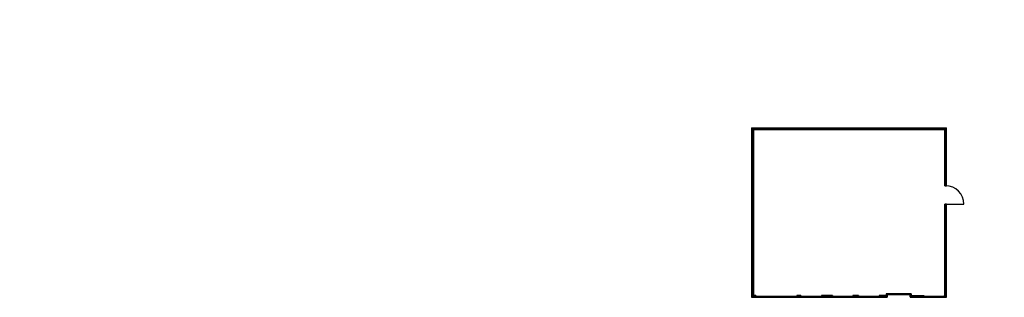
# Model space of a CAD drawing. Extents: x -2773 to 40346, y 2633 to 14788.
import ezdxf

# ---------------------------------------------------------------- set-up
doc = ezdxf.new("R2010")
doc.units = 0
doc.linetypes.add('HIDDEN', pattern=[9.525, 6.35, -3.175])
for name, color, linetype in [('1-ROHBAU-BESTAND', 3, 'CONTINUOUS'), ('3-REGALE-MOEBEL-IN', 36, 'CONTINUOUS'), ('4-GASTRO-KUEHLER-MOEBEL-IN', 4, 'CONTINUOUS')]:
    doc.layers.add(name, color=color, linetype=linetype)

msp = doc.modelspace()

# ---------------------------------------------------------------- hatches: boundary and pattern name
at = {"layer": '1-ROHBAU-BESTAND', "linetype": 'Continuous'}
h = msp.add_hatch(dxfattribs=at)
h.set_pattern_fill('ANSI31', color=1, style=0)
edge = h.paths.add_edge_path()
edge.add_line((37737, 2713), (37737, 6713))
edge.add_line((37817, 6713), (37737, 6713))
edge.add_line((37817, 2633), (37817, 6713))
edge.add_line((37717, 2713), (37737, 2713))
edge.add_line((37717, 2713), (37717, 2633))
edge.add_line((37717, 2633), (37817, 2633))
edge = h.paths.add_edge_path()
edge.add_line((37737, 7513), (37817, 7513))
edge.add_line((37737, 7513), (37737, 9973))
edge.add_line((37817, 7513), (37817, 10053))
edge.add_line((29357, 9973), (37737, 9973))
edge.add_line((29357, 9973), (29357, 2713))
edge.add_line((29462, 2713), (29357, 2713))
edge.add_line((29462, 2713), (29462, 2633))
edge.add_line((29277, 2633), (29462, 2633))
edge.add_line((29277, 10053), (29277, 2633))
edge.add_line((29277, 10053), (37817, 10053))
h = msp.add_hatch(dxfattribs=at)
h.set_pattern_fill('ANSI31', color=1, style=0)
edge = h.paths.add_edge_path()
edge.add_line((31442, 2713), (31442, 2633))
edge.add_line((31442, 2713), (31262, 2713))
edge.add_line((31262, 2713), (31262, 2633))
edge.add_line((31262, 2633), (31442, 2633))
h = msp.add_hatch(dxfattribs=at)
h.set_pattern_fill('ANSI31', color=1, style=0)
edge = h.paths.add_edge_path()
edge.add_line((32817, 2713), (32817, 2633))
edge.add_line((32817, 2713), (32342, 2713))
edge.add_line((32342, 2713), (32342, 2633))
edge.add_line((32342, 2633), (32817, 2633))
edge = h.paths.add_edge_path()
edge.add_line((33967, 2713), (33967, 2633))
edge.add_line((33967, 2713), (33717, 2713))
edge.add_line((33717, 2713), (33717, 2633))
edge.add_line((33717, 2633), (33967, 2633))
edge = h.paths.add_edge_path()
edge.add_line((35217, 2713), (35217, 2633))
edge.add_line((35217, 2713), (34867, 2713))
edge.add_line((34867, 2713), (34867, 2633))
edge.add_line((34867, 2633), (35217, 2633))
edge = h.paths.add_edge_path()
edge.add_line((35167, 2713), (35167, 2633))
edge = h.paths.add_edge_path()
edge.add_line((36217, 2713), (36217, 2633))
edge.add_line((36217, 2713), (36817, 2713))
edge.add_line((36817, 2713), (36817, 2633))
edge.add_line((36217, 2633), (36817, 2633))
edge = h.paths.add_edge_path()
edge.add_line((36267, 2713), (36267, 2633))

# ---------------------------------------------------------------- linework, layer by layer
for p, q in [((29277, 10053), (29277, 2633)), ((29277, 10053), (37817, 10053)), ((29357, 9973), (29357, 2713)), ((29357, 9973), (37737, 9973))]:
    msp.add_line(p, q, dxfattribs=at)
at = {"layer": '1-ROHBAU-BESTAND'}
for p, q in [((37737, 7513), (37737, 9973)), ((37817, 7513), (37817, 10053)), ((37737, 7513), (37817, 7513)), ((37737, 2713), (37737, 6713)), ((37817, 6713), (37737, 6713)), ((37817, 2633), (37817, 6713)), ((29277, 2633), (29462, 2633)), ((29462, 2713), (29357, 2713)), ((29462, 2713), (29462, 2633)), ((31262, 2713), (31262, 2633)), ((31442, 2713), (31262, 2713)), ((31262, 2633), (31442, 2633)), ((31442, 2713), (31442, 2633)), ((32817, 2713), (32342, 2713)), ((32342, 2713), (32342, 2633)), ((32342, 2633), (32817, 2633)), ((32817, 2713), (32817, 2633)), ((33717, 2713), (33717, 2633)), ((33967, 2713), (33717, 2713)), ((33717, 2633), (33967, 2633)), ((33967, 2713), (33967, 2633)), ((35217, 2713), (34867, 2713)), ((34867, 2713), (34867, 2633)), ((34867, 2633), (35217, 2633)), ((35167, 2783), (35167, 2743)), ((36267, 2783), (35167, 2783)), ((36267, 2743), (35167, 2743)), ((35167, 2713), (35167, 2633)), ((35197, 2783), (35197, 2743)), ((35217, 2713), (35217, 2633)), ((35687, 2783), (35687, 2743)), ((35717, 2783), (35717, 2743)), ((35747, 2783), (35747, 2743)), ((36217, 2713), (36217, 2633)), ((36217, 2713), (36817, 2713)), ((36217, 2633), (36817, 2633)), ((36237, 2783), (36237, 2743)), ((36267, 2783), (36267, 2743)), ((36267, 2713), (36267, 2633)), ((36817, 2713), (36817, 2633)), ((37717, 2713), (37717, 2633)), ((37717, 2713), (37737, 2713)), ((37717, 2633), (37817, 2633))]:
    msp.add_line(p, q, dxfattribs=at)
at = {"layer": '1-ROHBAU-BESTAND', "color": 1}
for p, q in [((37777, 6713), (38577, 6713)), ((36817, 2683), (37717, 2683)), ((36817, 2633), (37717, 2633))]:
    msp.add_line(p, q, dxfattribs=at)
at = {"layer": '1-ROHBAU-BESTAND', "color": 1, "linetype": 'Continuous'}
for p, q in [((29462, 2683), (31262, 2683)), ((29462, 2633), (31262, 2633)), ((31442, 2683), (32342, 2683)), ((31442, 2633), (32342, 2633)), ((32817, 2683), (33717, 2683)), ((32817, 2633), (33717, 2633)), ((33967, 2683), (34867, 2683)), ((33967, 2633), (34867, 2633))]:
    msp.add_line(p, q, dxfattribs=at)
at = {"layer": '1-ROHBAU-BESTAND'}
for centre in [(3185, 14788), (3185, 14788), (18126, 3940), (19726, 2990), (19726, 2990), (19726, 2990)]:
    msp.add_circle(centre, 0, dxfattribs=at)
at = {"layer": '1-ROHBAU-BESTAND', "linetype": 'HIDDEN'}
msp.add_circle((40346, 7187), 0, dxfattribs=at)
at = {"layer": '1-ROHBAU-BESTAND', "color": 1}
msp.add_arc((37777, 6713), 800, 0, 90, dxfattribs=at)
at = {"layer": '3-REGALE-MOEBEL-IN'}
msp.add_circle((-2773, 2933), 0, dxfattribs=at)
msp.add_circle((-2773, 2933), 0, dxfattribs=at)
at = {"layer": '4-GASTRO-KUEHLER-MOEBEL-IN'}
for centre in [(13620, 9390), (5934, 8256), (4272, 7310)]:
    msp.add_circle(centre, 0, dxfattribs=at)

doc.saveas('drawing.dxf')
